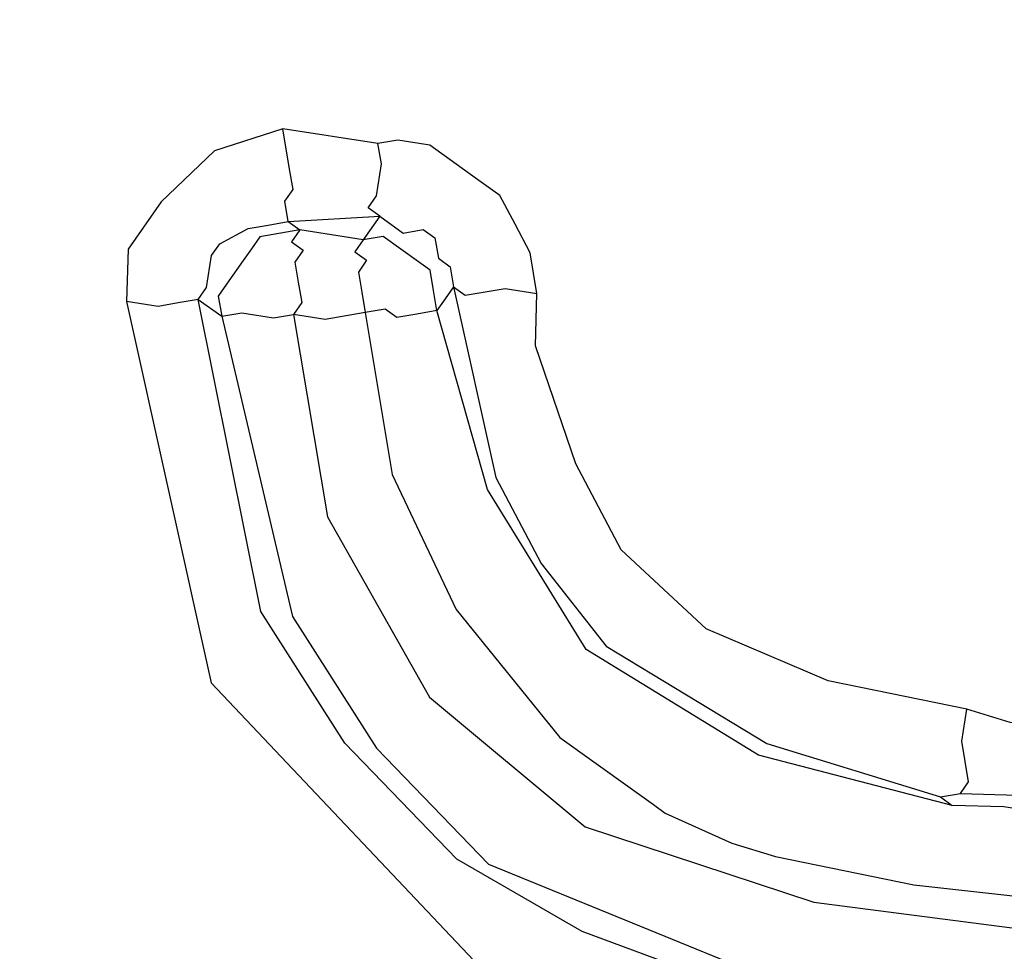
# Model space of a CAD drawing. Units: millimetres. Extents: x 888 to 2504, y 55 to 887.
# Drawn here: x 1602 to 1604, y 346 to 349 of the extents above; entities that cross this region are included whole.
import ezdxf

# ---------------------------------------------------------------- set-up
doc = ezdxf.new("R2010")
doc.units = ezdxf.units.MM
doc.header["$MEASUREMENT"] = 0
doc.layers.add('line art', color=7, linetype='Continuous', lineweight=0)

# ---------------------------------------------------------------- blocks, each defined once
blk = doc.blocks.new('Block_4')
at = {"layer": 'line art', "color": 7, "lineweight": 25}
for points, knots in [([(1519.312, 440.5342), (1519.312, 440.5342), (1516.8057, 436.6557), (1516.8057, 436.6557), (1516.8057, 436.6557), (1514.6247, 432.6303), (1514.6247, 432.6303), (1514.6247, 432.6303), (1512.7488, 428.429), (1512.7488, 428.429), (1512.7488, 428.429), (1511.1697, 424.1013), (1511.1697, 424.1013), (1511.1697, 424.1013), (1509.9564, 419.6843), (1509.9564, 419.6843), (1509.9564, 419.6843), (1509.0886, 415.1492), (1509.0886, 415.1492), (1509.0886, 415.1492), (1508.5499, 410.5945), (1508.5499, 410.5945), (1508.5499, 410.5945), (1508.3484, 405.971), (1508.3484, 405.971), (1508.3484, 405.971), (1508.5163, 401.3857), (1508.5163, 401.3857), (1508.5163, 401.3857), (1508.9848, 396.8012), (1508.9848, 396.8012), (1508.9848, 396.8012), (1509.8429, 392.2837), (1509.8429, 392.2837), (1509.8429, 392.2837), (1511.042, 387.8247), (1511.042, 387.8247), (1511.042, 387.8247), (1512.5453, 383.494), (1512.5453, 383.494), (1512.5453, 383.494), (1514.3813, 379.2712), (1514.3813, 379.2712), (1514.3813, 379.2712), (1516.5618, 375.2344), (1516.5618, 375.2344), (1516.5618, 375.2344), (1519.0181, 371.3463), (1519.0181, 371.3463), (1519.0181, 371.3463), (1521.7621, 367.6851), (1521.7621, 367.6851), (1521.7621, 367.6851), (1524.7735, 364.222), (1524.7735, 364.222), (1524.7735, 364.222), (1528.0441, 361.0062), (1528.0441, 361.0062), (1528.0441, 361.0062), (1531.5454, 358.0582), (1531.5454, 358.0582), (1531.5454, 358.0582), (1535.2488, 355.3985), (1535.2488, 355.3985), (1535.2488, 355.3985), (1539.1545, 353.027), (1539.1545, 353.027), (1539.1545, 353.027), (1543.2339, 350.9643), (1543.2339, 350.9643), (1543.2339, 350.9643), (1547.4584, 349.2307), (1547.4584, 349.2307), (1547.4584, 349.2307), (1551.7795, 347.818), (1551.7795, 347.818), (1551.7795, 347.818), (1556.2174, 346.7549), (1556.2174, 346.7549), (1556.2174, 346.7549), (1560.6745, 346.0247), (1560.6745, 346.0247), (1560.6745, 346.0247), (1565.2199, 345.6646), (1565.2199, 345.6646), (1565.2199, 345.6646), (1569.7846, 345.6374), (1569.7846, 345.6374), (1569.7846, 345.6374), (1574.3116, 345.984), (1574.3116, 345.984), (1574.3116, 345.984), (1578.8092, 346.6552), (1578.8092, 346.6552), (1578.8092, 346.6552), (1583.2693, 347.7001), (1583.2693, 347.7001), (1583.2693, 347.7001), (1587.6024, 349.0529), (1587.6024, 349.0529), (1587.6024, 349.0529), (1591.8493, 350.7712), (1591.8493, 350.7712), (1591.8493, 350.7712), (1595.9206, 352.7889), (1595.9206, 352.7889), (1595.9206, 352.7889), (1599.8366, 355.1348), (1599.8366, 355.1348), (1599.8366, 355.1348), (1603.5568, 357.7514), (1603.5568, 357.7514), (1603.5568, 357.7514), (1607.1016, 360.6674), (1607.1016, 360.6674), (1607.1016, 360.6674), (1610.4019, 363.8457), (1610.4019, 363.8457), (1610.4019, 363.8457), (1613.4375, 367.2574), (1613.4375, 367.2574), (1613.4375, 367.2574), (1616.2287, 370.9313), (1616.2287, 370.9313)], [0, 0, 0, 0, 1, 1, 1, 2, 2, 2, 3, 3, 3, 4, 4, 4, 5, 5, 5, 6, 6, 6, 7, 7, 7, 8, 8, 8, 9, 9, 9, 10, 10, 10, 11, 11, 11, 12, 12, 12, 13, 13, 13, 14, 14, 14, 15, 15, 15, 16, 16, 16, 17, 17, 17, 18, 18, 18, 19, 19, 19, 20, 20, 20, 21, 21, 21, 22, 22, 22, 23, 23, 23, 24, 24, 24, 25, 25, 25, 26, 26, 26, 27, 27, 27, 28, 28, 28, 29, 29, 29, 30, 30, 30, 31, 31, 31, 32, 32, 32, 33, 33, 33, 34, 34, 34, 35, 35, 35, 36, 36, 36, 37, 37, 37, 38, 38, 38, 39, 39, 39, 40, 40, 40, 41, 41, 41, 41]), ([(1616.1432, 370.9927), (1616.1432, 370.9927), (1613.3723, 367.3476), (1613.3723, 367.3476), (1613.3723, 367.3476), (1610.3164, 363.9071), (1610.3164, 363.9071), (1610.3164, 363.9071), (1607.0363, 360.7576), (1607.0363, 360.7576), (1607.0363, 360.7576), (1603.5201, 357.8212), (1603.5201, 357.8212), (1603.5201, 357.8212), (1599.7998, 355.2046), (1599.7998, 355.2046), (1599.7998, 355.2046), (1595.8838, 352.8586), (1595.8838, 352.8586), (1595.8838, 352.8586), (1591.8125, 350.841), (1591.8125, 350.841), (1591.8125, 350.841), (1587.5859, 349.1515), (1587.5859, 349.1515), (1587.5859, 349.1515), (1583.2325, 347.7699), (1583.2325, 347.7699), (1583.2325, 347.7699), (1578.7927, 346.7537), (1578.7927, 346.7537), (1578.7927, 346.7537), (1574.3236, 346.0621), (1574.3236, 346.0621), (1574.3236, 346.0621), (1569.7681, 345.7359), (1569.7681, 345.7359), (1569.7681, 345.7359), (1565.2318, 345.7427), (1565.2318, 345.7427), (1565.2318, 345.7427), (1560.7067, 346.1316), (1560.7067, 346.1316), (1560.7067, 346.1316), (1556.2293, 346.833), (1556.2293, 346.833), (1556.2293, 346.833), (1551.8117, 347.9249), (1551.8117, 347.9249), (1551.8117, 347.9249), (1547.4704, 349.3089), (1547.4704, 349.3089), (1547.4704, 349.3089), (1543.266, 351.0712), (1543.266, 351.0712), (1543.266, 351.0712), (1539.2152, 353.1135), (1539.2152, 353.1135), (1539.2152, 353.1135), (1535.3095, 355.485), (1535.3095, 355.485), (1535.3095, 355.485), (1531.606, 358.1447), (1531.606, 358.1447), (1531.606, 358.1447), (1528.1048, 361.0927), (1528.1048, 361.0927), (1528.1048, 361.0927), (1524.8627, 364.288), (1524.8627, 364.288), (1524.8627, 364.288), (1521.8311, 367.7223), (1521.8311, 367.7223), (1521.8311, 367.7223), (1519.1073, 371.4124), (1519.1073, 371.4124), (1519.1073, 371.4124), (1516.6308, 375.2716), (1516.6308, 375.2716), (1516.6308, 375.2716), (1514.4989, 379.3168), (1514.4989, 379.3168), (1514.4989, 379.3168), (1512.6427, 383.5107), (1512.6427, 383.5107), (1512.6427, 383.5107), (1511.1109, 387.8619), (1511.1109, 387.8619), (1511.1109, 387.8619), (1509.9403, 392.3004), (1509.9403, 392.3004), (1509.9403, 392.3004), (1509.0822, 396.8179), (1509.0822, 396.8179), (1509.0822, 396.8179), (1508.5935, 401.3736), (1508.5935, 401.3736), (1508.5935, 401.3736), (1508.4458, 405.9878), (1508.4458, 405.9878), (1508.4458, 405.9878), (1508.6271, 410.5825), (1508.6271, 410.5825), (1508.6271, 410.5825), (1509.1658, 415.1371), (1509.1658, 415.1371), (1509.1658, 415.1371), (1510.0621, 419.6518), (1510.0621, 419.6518), (1510.0621, 419.6518), (1511.2754, 424.0688), (1511.2754, 424.0688), (1511.2754, 424.0688), (1512.826, 428.4169), (1512.826, 428.4169), (1512.826, 428.4169), (1514.7102, 432.5689), (1514.7102, 432.5689), (1514.7102, 432.5689), (1516.9114, 436.6232), (1516.9114, 436.6232), (1516.9114, 436.6232), (1519.3975, 440.4728), (1519.3975, 440.4728)], [0, 0, 0, 0, 1, 1, 1, 2, 2, 2, 3, 3, 3, 4, 4, 4, 5, 5, 5, 6, 6, 6, 7, 7, 7, 8, 8, 8, 9, 9, 9, 10, 10, 10, 11, 11, 11, 12, 12, 12, 13, 13, 13, 14, 14, 14, 15, 15, 15, 16, 16, 16, 17, 17, 17, 18, 18, 18, 19, 19, 19, 20, 20, 20, 21, 21, 21, 22, 22, 22, 23, 23, 23, 24, 24, 24, 25, 25, 25, 26, 26, 26, 27, 27, 27, 28, 28, 28, 29, 29, 29, 30, 30, 30, 31, 31, 31, 32, 32, 32, 33, 33, 33, 34, 34, 34, 35, 35, 35, 36, 36, 36, 37, 37, 37, 38, 38, 38, 39, 39, 39, 40, 40, 40, 41, 41, 41, 41]), ([(1519.9387, 440.0841), (1519.9387, 440.0841), (1517.4122, 436.1768), (1517.4122, 436.1768), (1517.4122, 436.1768), (1515.1908, 432.0937), (1515.1908, 432.0937), (1515.1908, 432.0937), (1513.3231, 427.8431), (1513.3231, 427.8431), (1513.3231, 427.8431), (1511.7808, 423.4457), (1511.7808, 423.4457), (1511.7808, 423.4457), (1510.5841, 418.9301), (1510.5841, 418.9301), (1510.5841, 418.9301), (1509.7246, 414.3457), (1509.7246, 414.3457), (1509.7246, 414.3457), (1509.2226, 409.7213), (1509.2226, 409.7213), (1509.2226, 409.7213), (1509.0982, 405.0857), (1509.0982, 405.0857), (1509.0982, 405.0857), (1509.3314, 400.4101), (1509.3314, 400.4101), (1509.3314, 400.4101), (1509.9341, 395.7727), (1509.9341, 395.7727), (1509.9341, 395.7727), (1510.8694, 391.243), (1510.8694, 391.243), (1510.8694, 391.243), (1512.1742, 386.7515), (1512.1742, 386.7515), (1512.1742, 386.7515), (1513.8318, 382.3967), (1513.8318, 382.3967), (1513.8318, 382.3967), (1515.8139, 378.199), (1515.8139, 378.199), (1515.8139, 378.199), (1518.0717, 374.15), (1518.0717, 374.15), (1518.0717, 374.15), (1520.6944, 370.3159), (1520.6944, 370.3159), (1520.6944, 370.3159), (1523.5845, 366.6798), (1523.5845, 366.6798), (1523.5845, 366.6798), (1526.7337, 363.291), (1526.7337, 363.291), (1526.7337, 363.291), (1530.1624, 360.1785), (1530.1624, 360.1785), (1530.1624, 360.1785), (1533.8217, 357.3337), (1533.8217, 357.3337), (1533.8217, 357.3337), (1537.6833, 354.7772), (1537.6833, 354.7772), (1537.6833, 354.7772), (1541.7185, 352.5294), (1541.7185, 352.5294), (1541.7185, 352.5294), (1545.9192, 350.6396), (1545.9192, 350.6396), (1545.9192, 350.6396), (1550.2651, 349.079), (1550.2651, 349.079), (1550.2651, 349.079), (1554.679, 347.8597), (1554.679, 347.8597), (1554.679, 347.8597), (1559.2299, 347.0188), (1559.2299, 347.0188), (1559.2299, 347.0188), (1563.8001, 346.5108), (1563.8001, 346.5108), (1563.8001, 346.5108), (1568.4098, 346.3646), (1568.4098, 346.3646), (1568.4098, 346.3646), (1573.002, 346.6211), (1573.002, 346.6211), (1573.002, 346.6211), (1577.565, 347.202), (1577.565, 347.202), (1577.565, 347.202), (1582.0902, 348.1568), (1582.0902, 348.1568), (1582.0902, 348.1568), (1586.5006, 349.4975), (1586.5006, 349.4975), (1586.5006, 349.4975), (1590.8127, 351.1255), (1590.8127, 351.1255), (1590.8127, 351.1255), (1594.9611, 353.1312), (1594.9611, 353.1312), (1594.9611, 353.1312), (1598.9543, 355.465), (1598.9543, 355.465), (1598.9543, 355.465), (1602.772, 358.0983), (1602.772, 358.0983), (1602.772, 358.0983), (1606.3654, 361.0227), (1606.3654, 361.0227), (1606.3654, 361.0227), (1609.686, 364.2298), (1609.686, 364.2298), (1609.686, 364.2298), (1612.7906, 367.6786), (1612.7906, 367.6786), (1612.7906, 367.6786), (1615.602, 371.3814), (1615.602, 371.3814)], [0, 0, 0, 0, 1, 1, 1, 2, 2, 2, 3, 3, 3, 4, 4, 4, 5, 5, 5, 6, 6, 6, 7, 7, 7, 8, 8, 8, 9, 9, 9, 10, 10, 10, 11, 11, 11, 12, 12, 12, 13, 13, 13, 14, 14, 14, 15, 15, 15, 16, 16, 16, 17, 17, 17, 18, 18, 18, 19, 19, 19, 20, 20, 20, 21, 21, 21, 22, 22, 22, 23, 23, 23, 24, 24, 24, 25, 25, 25, 26, 26, 26, 27, 27, 27, 28, 28, 28, 29, 29, 29, 30, 30, 30, 31, 31, 31, 32, 32, 32, 33, 33, 33, 34, 34, 34, 35, 35, 35, 36, 36, 36, 37, 37, 37, 38, 38, 38, 39, 39, 39, 40, 40, 40, 40]), ([(1628.723, 416.5324), (1628.723, 416.5324), (1629.3505, 411.747), (1629.3505, 411.747), (1629.3505, 411.747), (1629.6489, 406.9813), (1629.6489, 406.9813), (1629.6489, 406.9813), (1629.5292, 402.169), (1629.5292, 402.169), (1629.5292, 402.169), (1629.1007, 397.4051), (1629.1007, 397.4051), (1629.1007, 397.4051), (1628.2945, 392.6524), (1628.2945, 392.6524), (1628.2945, 392.6524), (1627.1428, 388.0178), (1627.1428, 388.0178), (1627.1428, 388.0178), (1625.6252, 383.4725), (1625.6252, 383.4725), (1625.6252, 383.4725), (1623.7622, 379.0453), (1623.7622, 379.0453), (1623.7622, 379.0453), (1621.5941, 374.7939), (1621.5941, 374.7939), (1621.5941, 374.7939), (1619.0721, 370.7098), (1619.0721, 370.7098), (1619.0721, 370.7098), (1616.2855, 366.8592), (1616.2855, 366.8592), (1616.2855, 366.8592), (1613.214, 363.2132), (1613.214, 363.2132), (1613.214, 363.2132), (1609.8494, 359.8211), (1609.8494, 359.8211), (1609.8494, 359.8211), (1606.2403, 356.6912), (1606.2403, 356.6912), (1606.2403, 356.6912), (1602.4354, 353.8319), (1602.4354, 353.8319), (1602.4354, 353.8319), (1598.3981, 351.313), (1598.3981, 351.313), (1598.3981, 351.313), (1594.1853, 349.0935), (1594.1853, 349.0935), (1594.1853, 349.0935), (1589.8374, 347.2311), (1589.8374, 347.2311), (1589.8374, 347.2311), (1585.3341, 345.697), (1585.3341, 345.697), (1585.3341, 345.697), (1580.7529, 344.4791), (1580.7529, 344.4791), (1580.7529, 344.4791), (1576.0769, 343.6759), (1576.0769, 343.6759), (1576.0769, 343.6759), (1571.3716, 343.1972), (1571.3716, 343.1972), (1571.3716, 343.1972), (1566.6001, 343.1128), (1566.6001, 343.1128), (1566.6001, 343.1128), (1561.8967, 343.3697), (1561.8967, 343.3697), (1561.8967, 343.3697), (1557.1758, 344.0293), (1557.1758, 344.0293), (1557.1758, 344.0293), (1552.5514, 345.0096), (1552.5514, 345.0096), (1552.5514, 345.0096), (1547.9867, 346.3805), (1547.9867, 346.3805), (1547.9867, 346.3805), (1543.5673, 348.0806), (1543.5673, 348.0806), (1543.5673, 348.0806), (1539.2646, 350.1304), (1539.2646, 350.1304), (1539.2646, 350.1304), (1535.1357, 352.4888), (1535.1357, 352.4888), (1535.1357, 352.4888), (1531.2291, 355.1644), (1531.2291, 355.1644), (1531.2291, 355.1644), (1527.4963, 358.1487), (1527.4963, 358.1487), (1527.4963, 358.1487), (1524.0428, 361.4091), (1524.0428, 361.4091), (1524.0428, 361.4091), (1520.7998, 364.9085), (1520.7998, 364.9085), (1520.7998, 364.9085), (1517.8362, 368.6841), (1517.8362, 368.6841), (1517.8362, 368.6841), (1515.1887, 372.666), (1515.1887, 372.666), (1515.1887, 372.666), (1512.8372, 376.8257), (1512.8372, 376.8257), (1512.8372, 376.8257), (1510.8303, 381.1712), (1510.8303, 381.1712), (1510.8303, 381.1712), (1509.1276, 385.6451), (1509.1276, 385.6451), (1509.1276, 385.6451), (1507.7778, 390.2556), (1507.7778, 390.2556), (1507.7778, 390.2556), (1506.7892, 394.9536), (1506.7892, 394.9536)], [0, 0, 0, 0, 1, 1, 1, 2, 2, 2, 3, 3, 3, 4, 4, 4, 5, 5, 5, 6, 6, 6, 7, 7, 7, 8, 8, 8, 9, 9, 9, 10, 10, 10, 11, 11, 11, 12, 12, 12, 13, 13, 13, 14, 14, 14, 15, 15, 15, 16, 16, 16, 17, 17, 17, 18, 18, 18, 19, 19, 19, 20, 20, 20, 21, 21, 21, 22, 22, 22, 23, 23, 23, 24, 24, 24, 25, 25, 25, 26, 26, 26, 27, 27, 27, 28, 28, 28, 29, 29, 29, 30, 30, 30, 31, 31, 31, 32, 32, 32, 33, 33, 33, 34, 34, 34, 35, 35, 35, 36, 36, 36, 37, 37, 37, 38, 38, 38, 39, 39, 39, 40, 40, 40, 41, 41, 41, 41]), ([(1508.7375, 395.2882), (1508.7375, 395.2882), (1509.7013, 390.7382), (1509.7013, 390.7382), (1509.7013, 390.7382), (1510.9978, 386.2959), (1510.9978, 386.2959), (1510.9978, 386.2959), (1512.6555, 381.9411), (1512.6555, 381.9411), (1512.6555, 381.9411), (1514.6091, 377.7638), (1514.6091, 377.7638), (1514.6091, 377.7638), (1516.8669, 373.7149), (1516.8669, 373.7149), (1516.8669, 373.7149), (1519.4408, 369.8724), (1519.4408, 369.8724), (1519.4408, 369.8724), (1522.3024, 366.2568), (1522.3024, 366.2568), (1522.3024, 366.2568), (1525.4315, 362.8392), (1525.4315, 362.8392), (1525.4315, 362.8392), (1528.7912, 359.6894), (1528.7912, 359.6894), (1528.7912, 359.6894), (1532.4101, 356.787), (1532.4101, 356.787), (1532.4101, 356.787), (1536.2027, 354.1933), (1536.2027, 354.1933), (1536.2027, 354.1933), (1540.1975, 351.8878), (1540.1975, 351.8878), (1540.1975, 351.8878), (1544.3375, 349.9116), (1544.3375, 349.9116), (1544.3375, 349.9116), (1548.6228, 348.2645), (1548.6228, 348.2645), (1548.6228, 348.2645), (1553.0248, 346.967), (1553.0248, 346.967), (1553.0248, 346.967), (1557.5232, 345.9904), (1557.5232, 345.9904), (1557.5232, 345.9904), (1562.0612, 345.3755), (1562.0612, 345.3755), (1562.0612, 345.3755), (1566.6673, 345.1019), (1566.6673, 345.1019), (1566.6673, 345.1019), (1571.2357, 345.2021), (1571.2357, 345.2021), (1571.2357, 345.2021), (1575.7949, 345.6557), (1575.7949, 345.6557), (1575.7949, 345.6557), (1580.3449, 346.4626), (1580.3449, 346.4626), (1580.3449, 346.4626), (1584.7884, 347.6061), (1584.7884, 347.6061), (1584.7884, 347.6061), (1589.1252, 349.0863), (1589.1252, 349.0863), (1589.1252, 349.0863), (1593.3555, 350.9032), (1593.3555, 350.9032), (1593.3555, 350.9032), (1597.4305, 353.0483), (1597.4305, 353.0483), (1597.4305, 353.0483), (1601.33, 355.4928), (1601.33, 355.4928), (1601.33, 355.4928), (1605.0254, 358.2572), (1605.0254, 358.2572), (1605.0254, 358.2572), (1608.5049, 361.2634), (1608.5049, 361.2634), (1608.5049, 361.2634), (1611.7602, 364.5607), (1611.7602, 364.5607), (1611.7602, 364.5607), (1614.7224, 368.1119), (1614.7224, 368.1119), (1614.7224, 368.1119), (1617.4281, 371.8472), (1617.4281, 371.8472), (1617.4281, 371.8472), (1619.8489, 375.7871), (1619.8489, 375.7871), (1619.8489, 375.7871), (1621.9647, 379.9028), (1621.9647, 379.9028), (1621.9647, 379.9028), (1623.7753, 384.1942), (1623.7753, 384.1942), (1623.7753, 384.1942), (1625.2203, 388.5749), (1625.2203, 388.5749), (1625.2203, 388.5749), (1626.3683, 393.0821), (1626.3683, 393.0821), (1626.3683, 393.0821), (1627.1304, 397.6498), (1627.1304, 397.6498), (1627.1304, 397.6498), (1627.5552, 402.2862), (1627.5552, 402.2862), (1627.5552, 402.2862), (1627.651, 406.9423), (1627.651, 406.9423), (1627.651, 406.9423), (1627.3774, 411.5603), (1627.3774, 411.5603), (1627.3774, 411.5603), (1626.783, 416.1484), (1626.783, 416.1484)], [0, 0, 0, 0, 1, 1, 1, 2, 2, 2, 3, 3, 3, 4, 4, 4, 5, 5, 5, 6, 6, 6, 7, 7, 7, 8, 8, 8, 9, 9, 9, 10, 10, 10, 11, 11, 11, 12, 12, 12, 13, 13, 13, 14, 14, 14, 15, 15, 15, 16, 16, 16, 17, 17, 17, 18, 18, 18, 19, 19, 19, 20, 20, 20, 21, 21, 21, 22, 22, 22, 23, 23, 23, 24, 24, 24, 25, 25, 25, 26, 26, 26, 27, 27, 27, 28, 28, 28, 29, 29, 29, 30, 30, 30, 31, 31, 31, 32, 32, 32, 33, 33, 33, 34, 34, 34, 35, 35, 35, 36, 36, 36, 37, 37, 37, 38, 38, 38, 39, 39, 39, 40, 40, 40, 41, 41, 41, 41]), ([(1509.1272, 395.3552), (1509.1272, 395.3552), (1510.0827, 390.8544), (1510.0827, 390.8544), (1510.0827, 390.8544), (1511.3792, 386.4121), (1511.3792, 386.4121), (1511.3792, 386.4121), (1513.0286, 382.1066), (1513.0286, 382.1066), (1513.0286, 382.1066), (1514.9537, 377.9498), (1514.9537, 377.9498), (1514.9537, 377.9498), (1517.2317, 373.9297), (1517.2317, 373.9297), (1517.2317, 373.9297), (1519.7772, 370.1076), (1519.7772, 370.1076), (1519.7772, 370.1076), (1522.6103, 366.5125), (1522.6103, 366.5125), (1522.6103, 366.5125), (1525.7109, 363.1154), (1525.7109, 363.1154), (1525.7109, 363.1154), (1529.0421, 359.9861), (1529.0421, 359.9861), (1529.0421, 359.9861), (1532.6325, 357.1041), (1532.6325, 357.1041), (1532.6325, 357.1041), (1536.3966, 354.5308), (1536.3966, 354.5308), (1536.3966, 354.5308), (1540.3629, 352.2459), (1540.3629, 352.2459), (1540.3629, 352.2459), (1544.4947, 350.3189), (1544.4947, 350.3189), (1544.4947, 350.3189), (1548.7597, 348.643), (1548.7597, 348.643), (1548.7597, 348.643), (1553.1332, 347.366), (1553.1332, 347.366), (1553.1332, 347.366), (1557.583, 346.381), (1557.583, 346.381), (1557.583, 346.381), (1562.121, 345.7661), (1562.121, 345.7661), (1562.121, 345.7661), (1566.6498, 345.5046), (1566.6498, 345.5046), (1566.6498, 345.5046), (1571.2182, 345.6048), (1571.2182, 345.6048), (1571.2182, 345.6048), (1575.7775, 346.0583), (1575.7775, 346.0583), (1575.7775, 346.0583), (1580.2586, 346.828), (1580.2586, 346.828), (1580.2586, 346.828), (1584.6735, 347.9921), (1584.6735, 347.9921), (1584.6735, 347.9921), (1588.9902, 349.4434), (1588.9902, 349.4434), (1588.9902, 349.4434), (1593.1919, 351.2807), (1593.1919, 351.2807), (1593.1919, 351.2807), (1597.2182, 353.4174), (1597.2182, 353.4174), (1597.2182, 353.4174), (1601.0974, 355.8332), (1601.0974, 355.8332), (1601.0974, 355.8332), (1604.7727, 358.5687), (1604.7727, 358.5687), (1604.7727, 358.5687), (1608.2522, 361.575), (1608.2522, 361.575), (1608.2522, 361.575), (1611.4386, 364.835), (1611.4386, 364.835), (1611.4386, 364.835), (1614.409, 368.3369), (1614.409, 368.3369), (1614.409, 368.3369), (1617.1147, 372.0722), (1617.1147, 372.0722), (1617.1147, 372.0722), (1619.5153, 375.9833), (1619.5153, 375.9833), (1619.5153, 375.9833), (1621.6109, 380.0701), (1621.6109, 380.0701), (1621.6109, 380.0701), (1623.4013, 384.3327), (1623.4013, 384.3327), (1623.4013, 384.3327), (1624.8462, 388.7135), (1624.8462, 388.7135), (1624.8462, 388.7135), (1625.9538, 393.163), (1625.9538, 393.163), (1625.9538, 393.163), (1626.7444, 397.7103), (1626.7444, 397.7103), (1626.7444, 397.7103), (1627.1775, 402.2975), (1627.1775, 402.2975), (1627.1775, 402.2975), (1627.2531, 406.9247), (1627.2531, 406.9247), (1627.2531, 406.9247), (1627.0079, 411.5222), (1627.0079, 411.5222), (1627.0079, 411.5222), (1626.3933, 416.0815), (1626.3933, 416.0815)], [0, 0, 0, 0, 1, 1, 1, 2, 2, 2, 3, 3, 3, 4, 4, 4, 5, 5, 5, 6, 6, 6, 7, 7, 7, 8, 8, 8, 9, 9, 9, 10, 10, 10, 11, 11, 11, 12, 12, 12, 13, 13, 13, 14, 14, 14, 15, 15, 15, 16, 16, 16, 17, 17, 17, 18, 18, 18, 19, 19, 19, 20, 20, 20, 21, 21, 21, 22, 22, 22, 23, 23, 23, 24, 24, 24, 25, 25, 25, 26, 26, 26, 27, 27, 27, 28, 28, 28, 29, 29, 29, 30, 30, 30, 31, 31, 31, 32, 32, 32, 33, 33, 33, 34, 34, 34, 35, 35, 35, 36, 36, 36, 37, 37, 37, 38, 38, 38, 39, 39, 39, 40, 40, 40, 41, 41, 41, 41]), ([(1602.732, 348.3306), (1602.732, 348.3306), (1602.5656, 348.2766), (1602.5656, 348.2766), (1602.5656, 348.2766), (1602.4361, 348.1529), (1602.4361, 348.1529), (1602.4361, 348.1529), (1602.3552, 348.0376), (1602.3552, 348.0376), (1602.3552, 348.0376), (1602.3515, 347.9102), (1602.3515, 347.9102)], [0, 0, 0, 0, 1, 1, 1, 2, 2, 2, 3, 3, 3, 4, 4, 4, 4]), ([(1602.7448, 348.1046), (1602.7448, 348.1046), (1602.7366, 348.1539), (1602.7366, 348.1539), (1602.7366, 348.1539), (1602.7568, 348.1827), (1602.7568, 348.1827), (1602.7568, 348.1827), (1602.7485, 348.232), (1602.7485, 348.232), (1602.7485, 348.232), (1602.732, 348.3306), (1602.732, 348.3306)], [0, 0, 0, 0, 1, 1, 1, 2, 2, 2, 3, 3, 3, 4, 4, 4, 4]), ([(1602.9681, 348.1176), (1602.9681, 348.1176), (1602.9397, 348.138), (1602.9397, 348.138), (1602.9397, 348.138), (1602.9599, 348.1669), (1602.9599, 348.1669), (1602.9599, 348.1669), (1602.9718, 348.245), (1602.9718, 348.245), (1602.9718, 348.245), (1602.9636, 348.2943), (1602.9636, 348.2943)], [0, 0, 0, 0, 1, 1, 1, 2, 2, 2, 3, 3, 3, 4, 4, 4, 4]), ([(1603.3505, 347.9297), (1603.3505, 347.9297), (1603.3339, 348.0283), (1603.3339, 348.0283), (1603.3339, 348.0283), (1603.2972, 348.0981), (1603.2972, 348.0981), (1603.2972, 348.0981), (1603.2604, 348.1678), (1603.2604, 348.1678), (1603.2604, 348.1678), (1603.2035, 348.2087), (1603.2035, 348.2087), (1603.2035, 348.2087), (1603.0895, 348.2906), (1603.0895, 348.2906), (1603.0895, 348.2906), (1603.0123, 348.3027), (1603.0123, 348.3027), (1603.0123, 348.3027), (1602.9636, 348.2943), (1602.9636, 348.2943)], [0, 0, 0, 0, 1, 1, 1, 2, 2, 2, 3, 3, 3, 4, 4, 4, 5, 5, 5, 6, 6, 6, 7, 7, 7, 7]), ([(1602.5261, 347.9149), (1602.5261, 347.9149), (1602.5261, 347.9149), (1602.5261, 347.9149), (1602.5261, 347.9149), (1602.5463, 347.9437), (1602.5463, 347.9437), (1602.5463, 347.9437), (1602.5583, 348.0218), (1602.5583, 348.0218), (1602.5583, 348.0218), (1602.5785, 348.0506), (1602.5785, 348.0506), (1602.5785, 348.0506), (1602.6474, 348.0879), (1602.6474, 348.0879), (1602.6474, 348.0879), (1602.6962, 348.0962), (1602.6962, 348.0962), (1602.6962, 348.0962), (1602.7448, 348.1046), (1602.7448, 348.1046)], [0, 0, 0, 0, 1, 1, 1, 2, 2, 2, 3, 3, 3, 4, 4, 4, 5, 5, 5, 6, 6, 6, 7, 7, 7, 7]), ([(1602.7448, 348.1046), (1602.7448, 348.1046), (1602.7448, 348.1046), (1602.7448, 348.1046), (1602.7448, 348.1046), (1602.7733, 348.0841), (1602.7733, 348.0841)], [0, 0, 0, 0, 1, 1, 1, 2, 2, 2, 2]), ([(1602.9681, 348.1176), (1602.9681, 348.1176), (1603.0252, 348.0767), (1603.0252, 348.0767), (1603.0252, 348.0767), (1603.0738, 348.0851), (1603.0738, 348.0851), (1603.0738, 348.0851), (1603.1024, 348.0646), (1603.1024, 348.0646), (1603.1024, 348.0646), (1603.1106, 348.0153), (1603.1106, 348.0153), (1603.1106, 348.0153), (1603.1391, 347.9948), (1603.1391, 347.9948), (1603.1391, 347.9948), (1603.1474, 347.9455), (1603.1474, 347.9455)], [0, 0, 0, 0, 1, 1, 1, 2, 2, 2, 3, 3, 3, 4, 4, 4, 5, 5, 5, 6, 6, 6, 6]), ([(1602.7733, 348.0841), (1602.7733, 348.0841), (1602.6759, 348.0674), (1602.6759, 348.0674), (1602.6759, 348.0674), (1602.6557, 348.0386), (1602.6557, 348.0386), (1602.6557, 348.0386), (1602.6355, 348.0097), (1602.6355, 348.0097)], [0, 0, 0, 0, 1, 1, 1, 2, 2, 2, 3, 3, 3, 3]), ([(1602.7733, 348.0841), (1602.7733, 348.0841), (1602.7733, 348.0841), (1602.7733, 348.0841), (1602.7733, 348.0841), (1602.7531, 348.0553), (1602.7531, 348.0553), (1602.7531, 348.0553), (1602.7816, 348.0348), (1602.7816, 348.0348), (1602.7816, 348.0348), (1602.7614, 348.006), (1602.7614, 348.006), (1602.7614, 348.006), (1602.7696, 347.9568), (1602.7696, 347.9568), (1602.7696, 347.9568), (1602.7779, 347.9074), (1602.7779, 347.9074), (1602.7779, 347.9074), (1602.7577, 347.8786), (1602.7577, 347.8786)], [0, 0, 0, 0, 1, 1, 1, 2, 2, 2, 3, 3, 3, 4, 4, 4, 5, 5, 5, 6, 6, 6, 7, 7, 7, 7]), ([(1602.9277, 348.06), (1602.9277, 348.06), (1602.9277, 348.06), (1602.9277, 348.06), (1602.9277, 348.06), (1602.9075, 348.0311), (1602.9075, 348.0311), (1602.9075, 348.0311), (1602.936, 348.0107), (1602.936, 348.0107), (1602.936, 348.0107), (1602.9158, 347.9818), (1602.9158, 347.9818), (1602.9158, 347.9818), (1602.9241, 347.9325), (1602.9241, 347.9325), (1602.9241, 347.9325), (1602.9323, 347.8833), (1602.9323, 347.8833)], [0, 0, 0, 0, 1, 1, 1, 2, 2, 2, 3, 3, 3, 4, 4, 4, 5, 5, 5, 6, 6, 6, 6]), ([(1603.0619, 348.0069), (1603.0619, 348.0069), (1602.9764, 348.0683), (1602.9764, 348.0683), (1602.9764, 348.0683), (1602.9277, 348.06), (1602.9277, 348.06)], [0, 0, 0, 0, 1, 1, 1, 2, 2, 2, 2]), ([(1602.6355, 348.0097), (1602.6355, 348.0097), (1602.5951, 347.9521), (1602.5951, 347.9521), (1602.5951, 347.9521), (1602.5748, 347.9233), (1602.5748, 347.9233), (1602.5748, 347.9233), (1602.5831, 347.874), (1602.5831, 347.874)], [0, 0, 0, 0, 1, 1, 1, 2, 2, 2, 3, 3, 3, 3]), ([(1603.107, 347.8879), (1603.107, 347.8879), (1603.0987, 347.9372), (1603.0987, 347.9372), (1603.0987, 347.9372), (1603.0904, 347.9865), (1603.0904, 347.9865), (1603.0904, 347.9865), (1603.0619, 348.0069), (1603.0619, 348.0069)], [0, 0, 0, 0, 1, 1, 1, 2, 2, 2, 3, 3, 3, 3]), ([(1603.1474, 347.9455), (1603.1474, 347.9455), (1603.1272, 347.9167), (1603.1272, 347.9167), (1603.1272, 347.9167), (1603.107, 347.8879), (1603.107, 347.8879)], [0, 0, 0, 0, 1, 1, 1, 2, 2, 2, 2]), ([(1603.1474, 347.9455), (1603.1474, 347.9455), (1603.1758, 347.9251), (1603.1758, 347.9251), (1603.1758, 347.9251), (1603.2246, 347.9335), (1603.2246, 347.9335), (1603.2246, 347.9335), (1603.2732, 347.9419), (1603.2732, 347.9419), (1603.2732, 347.9419), (1603.3505, 347.9297), (1603.3505, 347.9297)], [0, 0, 0, 0, 1, 1, 1, 2, 2, 2, 3, 3, 3, 4, 4, 4, 4]), ([(1603.1474, 347.9455), (1603.1474, 347.9455), (1603.2503, 347.4815), (1603.2503, 347.4815), (1603.2503, 347.4815), (1603.3605, 347.2723), (1603.3605, 347.2723), (1603.3605, 347.2723), (1603.5195, 347.0714), (1603.5195, 347.0714), (1603.5195, 347.0714), (1603.9101, 346.8343), (1603.9101, 346.8343), (1603.9101, 346.8343), (1604.3328, 346.7041), (1604.3328, 346.7041)], [0, 0, 0, 0, 1, 1, 1, 2, 2, 2, 3, 3, 3, 4, 4, 4, 5, 5, 5, 5]), ([(1602.5261, 347.9149), (1602.5261, 347.9149), (1602.5261, 347.9149), (1602.5261, 347.9149), (1602.5261, 347.9149), (1602.4774, 347.9065), (1602.4774, 347.9065), (1602.4774, 347.9065), (1602.4287, 347.8982), (1602.4287, 347.8982), (1602.4287, 347.8982), (1602.3515, 347.9102), (1602.3515, 347.9102)], [0, 0, 0, 0, 1, 1, 1, 2, 2, 2, 3, 3, 3, 4, 4, 4, 4]), ([(1602.3515, 347.9102), (1602.3515, 347.9102), (1602.5573, 346.9822), (1602.5573, 346.9822), (1602.5573, 346.9822), (1603.1969, 346.3061), (1603.1969, 346.3061), (1603.1969, 346.3061), (1603.8963, 346.0206), (1603.8963, 346.0206), (1603.8963, 346.0206), (1604.6113, 345.9406), (1604.6113, 345.9406)], [0, 0, 0, 0, 1, 1, 1, 2, 2, 2, 3, 3, 3, 4, 4, 4, 4]), ([(1604.6269, 346.1461), (1604.6269, 346.1461), (1603.8347, 346.2382), (1603.8347, 346.2382), (1603.8347, 346.2382), (1603.4606, 346.3768), (1603.4606, 346.3768), (1603.4606, 346.3768), (1603.1555, 346.5526), (1603.1555, 346.5526), (1603.1555, 346.5526), (1602.8827, 346.8353), (1602.8827, 346.8353), (1602.8827, 346.8353), (1602.6787, 347.1552), (1602.6787, 347.1552), (1602.6787, 347.1552), (1602.5261, 347.9149), (1602.5261, 347.9149)], [0, 0, 0, 0, 1, 1, 1, 2, 2, 2, 3, 3, 3, 4, 4, 4, 5, 5, 5, 6, 6, 6, 6]), ([(1604.3972, 346.918), (1604.3972, 346.918), (1604.0599, 346.9868), (1604.0599, 346.9868), (1604.0599, 346.9868), (1603.763, 347.1133), (1603.763, 347.1133), (1603.763, 347.1133), (1603.5554, 347.3057), (1603.5554, 347.3057), (1603.5554, 347.3057), (1603.4451, 347.515), (1603.4451, 347.515), (1603.4451, 347.515), (1603.3468, 347.8023), (1603.3468, 347.8023), (1603.3468, 347.8023), (1603.3505, 347.9297), (1603.3505, 347.9297)], [0, 0, 0, 0, 1, 1, 1, 2, 2, 2, 3, 3, 3, 4, 4, 4, 5, 5, 5, 6, 6, 6, 6]), ([(1602.9323, 347.8833), (1602.9323, 347.8833), (1602.8349, 347.8665), (1602.8349, 347.8665), (1602.8349, 347.8665), (1602.7577, 347.8786), (1602.7577, 347.8786)], [0, 0, 0, 0, 1, 1, 1, 2, 2, 2, 2]), ([(1603.107, 347.8879), (1603.107, 347.8879), (1603.107, 347.8879), (1603.107, 347.8879), (1603.107, 347.8879), (1603.0582, 347.8795), (1603.0582, 347.8795), (1603.0582, 347.8795), (1603.0095, 347.8712), (1603.0095, 347.8712), (1603.0095, 347.8712), (1602.981, 347.8916), (1602.981, 347.8916), (1602.981, 347.8916), (1602.9323, 347.8833), (1602.9323, 347.8833)], [0, 0, 0, 0, 1, 1, 1, 2, 2, 2, 3, 3, 3, 4, 4, 4, 5, 5, 5, 5]), ([(1602.9323, 347.8833), (1602.9323, 347.8833), (1602.9985, 347.489), (1602.9985, 347.489), (1602.9985, 347.489), (1603.1537, 347.1607), (1603.1537, 347.1607), (1603.1537, 347.1607), (1603.4065, 346.8492), (1603.4065, 346.8492), (1603.4065, 346.8492), (1603.5774, 346.7264), (1603.5774, 346.7264), (1603.5774, 346.7264), (1603.6059, 346.706), (1603.6059, 346.706), (1603.6059, 346.706), (1603.6344, 346.6855), (1603.6344, 346.6855), (1603.6344, 346.6855), (1603.6628, 346.6651), (1603.6628, 346.6651), (1603.6628, 346.6651), (1603.8255, 346.5916), (1603.8255, 346.5916), (1603.8255, 346.5916), (1603.9312, 346.559), (1603.9312, 346.559), (1603.9312, 346.559), (1604.2685, 346.4902), (1604.2685, 346.4902), (1604.2685, 346.4902), (1604.626, 346.4502), (1604.626, 346.4502)], [0, 0, 0, 0, 1, 1, 1, 2, 2, 2, 3, 3, 3, 4, 4, 4, 5, 5, 5, 6, 6, 6, 7, 7, 7, 8, 8, 8, 9, 9, 9, 10, 10, 10, 11, 11, 11, 11]), ([(1604.3613, 346.6836), (1604.3613, 346.6836), (1603.8898, 346.8055), (1603.8898, 346.8055), (1603.8898, 346.8055), (1603.4708, 347.0631), (1603.4708, 347.0631), (1603.4708, 347.0631), (1603.2301, 347.4527), (1603.2301, 347.4527), (1603.2301, 347.4527), (1603.107, 347.8879), (1603.107, 347.8879)], [0, 0, 0, 0, 1, 1, 1, 2, 2, 2, 3, 3, 3, 4, 4, 4, 4]), ([(1602.5831, 347.874), (1602.5831, 347.874), (1602.5831, 347.874), (1602.5831, 347.874), (1602.5831, 347.874), (1602.6318, 347.8824), (1602.6318, 347.8824), (1602.6318, 347.8824), (1602.709, 347.8703), (1602.709, 347.8703), (1602.709, 347.8703), (1602.7577, 347.8786), (1602.7577, 347.8786)], [0, 0, 0, 0, 1, 1, 1, 2, 2, 2, 3, 3, 3, 4, 4, 4, 4]), ([(1602.5831, 347.874), (1602.5831, 347.874), (1602.7558, 347.1431), (1602.7558, 347.1431), (1602.7558, 347.1431), (1602.9598, 346.8232), (1602.9598, 346.8232), (1602.9598, 346.8232), (1603.2328, 346.5405), (1603.2328, 346.5405), (1603.2328, 346.5405), (1603.9321, 346.255), (1603.9321, 346.255), (1603.9321, 346.255), (1604.6186, 346.1954), (1604.6186, 346.1954)], [0, 0, 0, 0, 1, 1, 1, 2, 2, 2, 3, 3, 3, 4, 4, 4, 5, 5, 5, 5]), ([(1602.7577, 347.8786), (1602.7577, 347.8786), (1602.8404, 347.3858), (1602.8404, 347.3858), (1602.8404, 347.3858), (1603.0894, 346.9468), (1603.0894, 346.9468), (1603.0894, 346.9468), (1603.468, 346.6316), (1603.468, 346.6316), (1603.468, 346.6316), (1604.025, 346.4483), (1604.025, 346.4483), (1604.025, 346.4483), (1604.614, 346.3721), (1604.614, 346.3721)], [0, 0, 0, 0, 1, 1, 1, 2, 2, 2, 3, 3, 3, 4, 4, 4, 5, 5, 5, 5]), ([(1604.3815, 346.7124), (1604.3815, 346.7124), (1604.4017, 346.7413), (1604.4017, 346.7413), (1604.4017, 346.7413), (1604.3935, 346.7906), (1604.3935, 346.7906), (1604.3935, 346.7906), (1604.3852, 346.8398), (1604.3852, 346.8398), (1604.3852, 346.8398), (1604.3972, 346.918), (1604.3972, 346.918)], [0, 0, 0, 0, 1, 1, 1, 2, 2, 2, 3, 3, 3, 4, 4, 4, 4]), ([(1604.6288, 346.8817), (1604.6288, 346.8817), (1604.5028, 346.8854), (1604.5028, 346.8854), (1604.5028, 346.8854), (1604.3972, 346.918), (1604.3972, 346.918)], [0, 0, 0, 0, 1, 1, 1, 2, 2, 2, 2]), ([(1604.6416, 346.6557), (1604.6416, 346.6557), (1604.4872, 346.6799), (1604.4872, 346.6799), (1604.4872, 346.6799), (1604.3613, 346.6836), (1604.3613, 346.6836)], [0, 0, 0, 0, 1, 1, 1, 2, 2, 2, 2])]:
    blk.add_open_spline(points, degree=3, knots=knots, dxfattribs=at)
for points in [[(1602.9636, 348.2943), (1602.9636, 348.2943), (1602.732, 348.3306), (1602.732, 348.3306)], [(1602.7448, 348.1046), (1602.7448, 348.1046), (1602.9681, 348.1176), (1602.9681, 348.1176)], [(1602.9681, 348.1176), (1602.9681, 348.1176), (1602.9277, 348.06), (1602.9277, 348.06)], [(1602.9277, 348.06), (1602.9277, 348.06), (1602.7733, 348.0841), (1602.7733, 348.0841)], [(1602.5261, 347.9149), (1602.5261, 347.9149), (1602.5831, 347.874), (1602.5831, 347.874)], [(1604.3328, 346.7041), (1604.3328, 346.7041), (1604.3815, 346.7124), (1604.3815, 346.7124)], [(1604.3815, 346.7124), (1604.3815, 346.7124), (1604.6334, 346.705), (1604.6334, 346.705)], [(1604.3328, 346.7041), (1604.3328, 346.7041), (1604.3613, 346.6836), (1604.3613, 346.6836)]]:
    blk.add_open_spline(points, degree=3, dxfattribs=at)

msp = doc.modelspace()

# ---------------------------------------------------------------- block references
at = {"layer": 'line art'}
msp.add_blockref('Block_4', (0, 0), dxfattribs=at)

doc.saveas('drawing.dxf')
